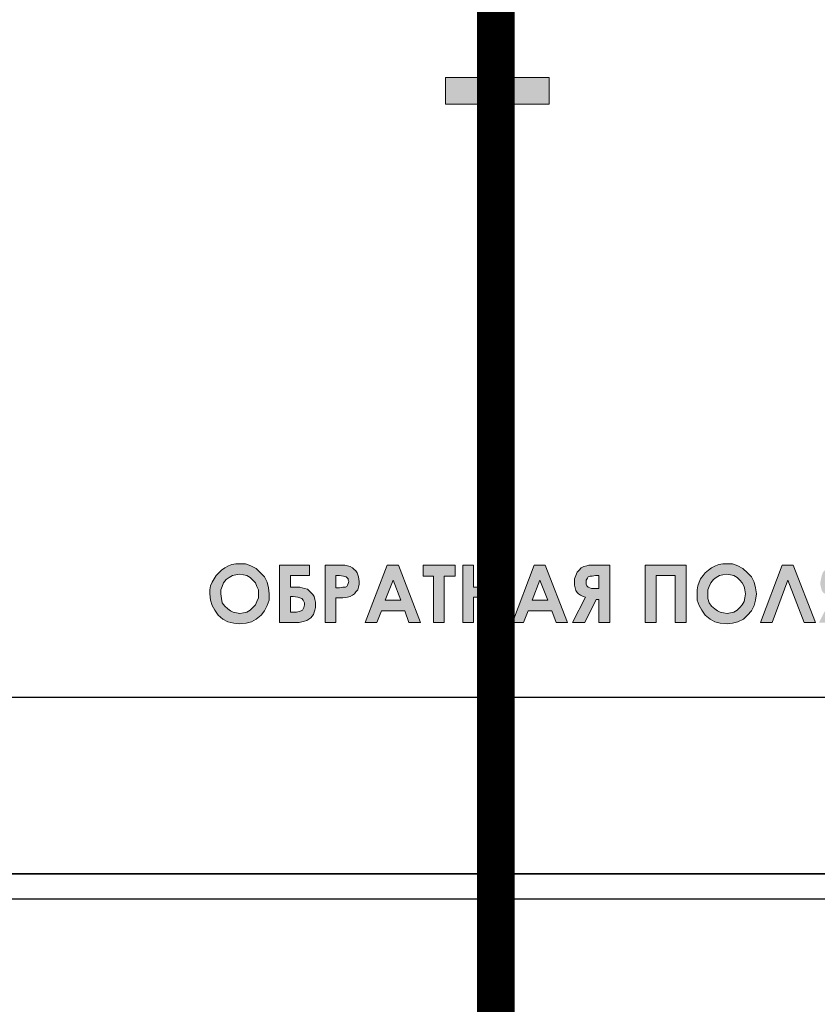
# Model space of a CAD drawing. Units: millimetres. Extents: x 1498 to 1926, y 1071 to 1309.
# Drawn here: x 1762 to 1770, y 1151 to 1161 of the extents above; entities that cross this region are included whole.
import ezdxf

# ---------------------------------------------------------------- set-up
doc = ezdxf.new("R2010")
doc.units = ezdxf.units.MM
doc.layers.add('Кабели', color=7, linetype='Continuous')

# ---------------------------------------------------------------- blocks, each defined once
blk = doc.blocks.new('A$C442C493E')
h = blk.add_hatch(color=8)
h.dxf.hatch_style = 1
h.paths.add_polyline_path([(170.493, 31.577), (172.037, 31.577), (172.037, 32.633), (170.493, 32.633), (170.493, 34.177), (169.464, 34.177), (169.464, 32.633), (167.92, 32.633), (167.92, 31.577), (169.464, 31.577), (169.464, 30.033), (170.493, 30.033)])
h.paths.add_polyline_path([(184.819, 31.441), (185.009, 31.658), (185.144, 31.848), (185.279, 32.01), (185.361, 32.173), (185.442, 32.335), (185.496, 32.47), (185.523, 32.633), (185.523, 32.768), (185.523, 32.877), (185.496, 32.985), (185.442, 33.093), (185.388, 33.202), (185.334, 33.31), (185.252, 33.418), (185.171, 33.472), (185.063, 33.554), (184.954, 33.608), (184.819, 33.635), (184.711, 33.662), (184.575, 33.662), (184.359, 33.662), (184.169, 33.608), (183.979, 33.499), (183.844, 33.391), (183.709, 33.229), (183.627, 33.039), (183.546, 32.85), (183.519, 32.606), (184.088, 32.606), (184.115, 32.714), (184.158, 32.887), (184.223, 32.985), (184.277, 33.039), (184.359, 33.093), (184.44, 33.12), (184.521, 33.12), (184.629, 33.12), (184.738, 33.084), (184.846, 33.012), (184.873, 32.958), (184.927, 32.877), (184.954, 32.795), (184.954, 32.714), (184.927, 32.552), (184.846, 32.335), (184.656, 32.091), (184.386, 31.793), (183.438, 30.818), (183.438, 30.548), (185.55, 30.548), (185.55, 31.089), (184.467, 31.089)])
h.paths.add_polyline_path([(187.987, 31.712), (187.717, 31.712), (187.717, 33.662), (187.121, 33.662), (185.821, 31.712), (185.821, 31.171), (187.148, 31.171), (187.148, 30.548), (187.717, 30.548), (187.717, 31.171), (187.987, 31.171)])
h.paths.add_polyline_path([(187.148, 31.712), (186.444, 31.712), (187.148, 32.741)], flags=16)
h.paths.add_polyline_path([(191.318, 30.873), (191.4, 30.981), (191.454, 31.089), (191.508, 31.198), (191.535, 31.306), (191.535, 31.441), (191.535, 31.577), (191.508, 31.685), (191.454, 31.793), (191.4, 31.902), (191.318, 31.983), (191.237, 32.064), (191.129, 32.145), (190.993, 32.227), (191.129, 32.362), (191.237, 32.497), (191.291, 32.633), (191.318, 32.795), (191.291, 32.931), (191.264, 33.066), (191.21, 33.175), (191.156, 33.256), (191.048, 33.364), (190.966, 33.445), (190.831, 33.499), (190.723, 33.527), (190.479, 33.581), (190.1, 33.581), (189.639, 33.581), (189.639, 30.548), (190.479, 30.548), (190.641, 30.548), (190.804, 30.575), (190.939, 30.602), (191.048, 30.656), (191.156, 30.71), (191.237, 30.791)])
h.paths.add_polyline_path([(190.208, 31.089), (190.208, 31.875), (190.316, 31.875), (190.479, 31.875), (190.614, 31.848), (190.723, 31.82), (190.804, 31.766), (190.885, 31.712), (190.912, 31.631), (190.939, 31.55), (190.966, 31.468), (190.966, 31.387), (190.939, 31.306), (190.885, 31.252), (190.831, 31.198), (190.75, 31.143), (190.641, 31.116), (190.506, 31.116), (190.344, 31.089)], flags=16)
h.paths.add_polyline_path([(190.208, 32.389), (190.208, 33.039), (190.344, 33.039), (190.533, 33.012), (190.641, 32.958), (190.696, 32.904), (190.723, 32.85), (190.75, 32.795), (190.75, 32.741), (190.75, 32.66), (190.723, 32.579), (190.696, 32.525), (190.641, 32.497), (190.587, 32.443), (190.506, 32.416), (190.425, 32.389), (190.344, 32.389)], flags=16)
h.paths.add_polyline_path([(207.026, 32.633), (202.963, 32.633), (202.963, 31.577), (207.026, 31.577)])
h.paths.add_polyline_path([(185.306, 22.613), (184.711, 22.613), (183.546, 19.58), (184.142, 19.58), (184.386, 20.203), (185.631, 20.203), (185.875, 19.58), (186.471, 19.58)])
h.paths.add_polyline_path([(185.415, 20.771), (184.602, 20.771), (185.009, 21.827)], flags=16)
h.paths.add_polyline_path([(187.5, 20.934), (188.448, 19.58), (189.125, 19.58), (187.96, 21.259), (189.017, 22.613), (188.34, 22.613), (187.5, 21.584), (187.5, 22.613), (186.904, 22.613), (186.904, 19.58), (187.5, 19.58)])
h.paths.add_polyline_path([(190.993, 21.34), (190.858, 21.394), (190.587, 21.448), (190.235, 21.475), (190.127, 21.475), (190.127, 22.071), (191.129, 22.071), (191.129, 22.613), (189.531, 22.613), (189.531, 19.58), (190.398, 19.58), (190.56, 19.58), (190.723, 19.607), (190.858, 19.661), (190.993, 19.715), (191.075, 19.769), (191.183, 19.851), (191.237, 19.932), (191.318, 20.013), (191.373, 20.121), (191.4, 20.23), (191.427, 20.365), (191.427, 20.528), (191.427, 20.663), (191.4, 20.825), (191.346, 20.961), (191.264, 21.069), (191.183, 21.178), (191.102, 21.259)])
h.paths.add_polyline_path([(190.235, 20.961), (190.398, 20.961), (190.506, 20.934), (190.614, 20.907), (190.723, 20.853), (190.777, 20.798), (190.831, 20.717), (190.858, 20.609), (190.858, 20.528), (190.858, 20.446), (190.831, 20.365), (190.804, 20.284), (190.777, 20.23), (190.696, 20.203), (190.587, 20.148), (190.452, 20.148), (190.262, 20.148), (190.127, 20.148), (190.127, 20.961)], flags=16)
h = blk.add_hatch(color=8)
h.dxf.hatch_style = 1
h.paths.add_polyline_path([(160.4, 11.12), (160.59, 11.282), (160.725, 11.445), (160.834, 11.661), (160.915, 11.878), (160.915, 12.122), (160.888, 12.366), (160.834, 12.582), (160.725, 12.799), (160.563, 12.961), (160.4, 13.124), (160.184, 13.232), (159.967, 13.313), (159.751, 13.313), (159.588, 13.313), (159.426, 13.286), (159.29, 13.232), (159.155, 13.151), (159.019, 13.07), (158.911, 12.961), (158.803, 12.853), (158.721, 12.718), (158.64, 12.582), (158.586, 12.447), (158.559, 12.284), (158.559, 12.122), (158.586, 11.878), (158.64, 11.661), (158.748, 11.472), (158.884, 11.282), (159.073, 11.12), (159.263, 11.012), (159.507, 10.957), (159.751, 10.93), (159.994, 10.957), (160.211, 11.012)])
h.paths.add_polyline_path([(159.751, 11.336), (159.615, 11.364), (159.48, 11.391), (159.371, 11.445), (159.263, 11.526), (159.155, 11.634), (159.046, 11.77), (159.019, 11.932), (158.992, 12.122), (158.992, 12.284), (159.046, 12.42), (159.101, 12.555), (159.209, 12.691), (159.317, 12.772), (159.453, 12.853), (159.588, 12.88), (159.751, 12.907), (159.886, 12.88), (160.021, 12.853), (160.157, 12.772), (160.265, 12.663), (160.373, 12.555), (160.428, 12.42), (160.482, 12.284), (160.482, 12.122), (160.482, 11.959), (160.428, 11.824), (160.373, 11.689), (160.265, 11.58), (160.157, 11.472), (160.021, 11.391), (159.886, 11.364)], flags=16)
h.paths.add_polyline_path([(162.675, 11.309), (162.702, 11.391), (162.729, 11.472), (162.757, 11.58), (162.757, 11.689), (162.757, 11.797), (162.729, 11.905), (162.702, 12.014), (162.648, 12.095), (162.567, 12.176), (162.486, 12.257), (162.432, 12.311), (162.323, 12.338), (162.134, 12.393), (161.863, 12.393), (161.755, 12.393), (161.755, 12.853), (162.513, 12.853), (162.513, 13.259), (161.321, 13.259), (161.321, 10.984), (161.971, 10.984), (162.107, 10.984), (162.215, 11.012), (162.323, 11.039), (162.404, 11.066), (162.567, 11.174)])
h.paths.add_polyline_path([(161.755, 11.391), (161.755, 12.014), (161.863, 12.014), (162.052, 11.986), (162.215, 11.932), (162.269, 11.878), (162.296, 11.824), (162.323, 11.77), (162.323, 11.689), (162.296, 11.58), (162.242, 11.472), (162.188, 11.445), (162.107, 11.418), (161.998, 11.391), (161.863, 11.391)], flags=16)
h.paths.add_polyline_path([(164.3, 12.122), (164.354, 12.203), (164.436, 12.284), (164.463, 12.393), (164.49, 12.501), (164.49, 12.609), (164.463, 12.799), (164.408, 12.961), (164.354, 13.043), (164.273, 13.097), (164.219, 13.151), (164.138, 13.205), (163.921, 13.259), (163.596, 13.259), (163.136, 13.259), (163.136, 10.984), (163.569, 10.984), (163.569, 11.959), (163.84, 11.959), (164.029, 11.986), (164.138, 12.014), (164.219, 12.068)])
h.paths.add_polyline_path([(163.569, 12.366), (163.569, 12.853), (163.704, 12.853), (163.867, 12.826), (163.975, 12.799), (164.002, 12.772), (164.056, 12.718), (164.056, 12.663), (164.084, 12.609), (164.056, 12.528), (164.029, 12.474), (164.002, 12.42), (163.948, 12.393), (163.84, 12.393), (163.704, 12.366)], flags=16)
h.paths.add_polyline_path([(166.06, 13.259), (165.6, 13.259), (164.733, 10.984), (165.194, 10.984), (165.383, 11.445), (166.304, 11.445), (166.467, 10.984), (166.927, 10.984)])
h.paths.add_polyline_path([(165.519, 11.878), (165.844, 12.663), (166.142, 11.878)], flags=16)
h.paths.add_polyline_path([(167.875, 12.826), (168.308, 12.826), (168.308, 13.259), (167.035, 13.259), (167.035, 12.826), (167.442, 12.826), (167.442, 10.984), (167.875, 10.984)])
h.paths.add_polyline_path([(170.231, 13.259), (169.798, 13.259), (169.798, 12.393), (169.039, 12.393), (169.039, 13.259), (168.606, 13.259), (168.606, 10.984), (169.039, 10.984), (169.039, 11.986), (169.798, 11.986), (169.798, 10.984), (170.231, 10.984)])
h.paths.add_polyline_path([(171.883, 13.259), (171.45, 13.259), (170.583, 10.984), (171.016, 10.984), (171.206, 11.445), (172.154, 11.445), (172.316, 10.984), (172.777, 10.984)])
h.paths.add_polyline_path([(171.368, 11.878), (171.666, 12.663), (171.991, 11.878)], flags=16)
h.paths.add_polyline_path([(174.456, 13.259), (173.995, 13.259), (173.752, 13.259), (173.616, 13.259), (173.535, 13.232), (173.427, 13.205), (173.318, 13.151), (173.237, 13.07), (173.156, 12.988), (173.102, 12.853), (173.047, 12.718), (173.047, 12.582), (173.047, 12.474), (173.074, 12.366), (173.102, 12.257), (173.156, 12.176), (173.21, 12.122), (173.291, 12.068), (173.399, 12.014), (173.481, 11.986), (172.966, 10.984), (173.454, 10.984), (173.914, 11.905), (174.022, 11.905), (174.022, 10.984), (174.456, 10.984)])
h.paths.add_polyline_path([(174.022, 12.338), (173.887, 12.338), (173.724, 12.338), (173.589, 12.393), (173.562, 12.42), (173.535, 12.447), (173.508, 12.501), (173.508, 12.582), (173.508, 12.663), (173.562, 12.745), (173.589, 12.799), (173.67, 12.826), (173.752, 12.826), (173.887, 12.853), (174.022, 12.853)], flags=16)
h.paths.add_polyline_path([(176.297, 12.853), (177.055, 12.853), (177.055, 10.984), (177.489, 10.984), (177.489, 13.259), (175.864, 13.259), (175.864, 10.984), (176.297, 10.984)])
h.paths.add_polyline_path([(180.251, 11.878), (180.278, 12.122), (180.251, 12.366), (180.197, 12.582), (180.089, 12.799), (179.926, 12.961), (179.736, 13.124), (179.547, 13.232), (179.33, 13.313), (179.087, 13.313), (178.951, 13.313), (178.789, 13.286), (178.653, 13.232), (178.491, 13.151), (178.382, 13.07), (178.247, 12.961), (178.166, 12.853), (178.057, 12.718), (178.003, 12.582), (177.949, 12.447), (177.922, 12.284), (177.922, 12.122), (177.922, 11.878), (178.003, 11.661), (178.112, 11.472), (178.247, 11.282), (178.437, 11.12), (178.626, 11.012), (178.843, 10.957), (179.114, 10.93), (179.33, 10.957), (179.547, 11.012), (179.764, 11.12), (179.926, 11.282), (180.089, 11.445), (180.197, 11.661)])
h.paths.add_polyline_path([(178.355, 11.932), (178.355, 12.122), (178.355, 12.284), (178.409, 12.42), (178.464, 12.555), (178.572, 12.691), (178.68, 12.772), (178.816, 12.853), (178.951, 12.88), (179.087, 12.907), (179.249, 12.88), (179.384, 12.853), (179.52, 12.772), (179.628, 12.663), (179.709, 12.555), (179.791, 12.42), (179.818, 12.284), (179.845, 12.122), (179.818, 11.959), (179.791, 11.824), (179.709, 11.689), (179.628, 11.58), (179.52, 11.472), (179.384, 11.391), (179.249, 11.364), (179.114, 11.336), (178.978, 11.364), (178.843, 11.391), (178.734, 11.445), (178.626, 11.526), (178.491, 11.634), (178.409, 11.77)], flags=16)
h.paths.add_polyline_path([(181.74, 13.259), (181.307, 13.259), (180.441, 10.984), (180.901, 10.984), (181.524, 12.663), (182.174, 10.984), (182.634, 10.984)])
h.paths.add_polyline_path([(184.232, 13.259), (183.772, 13.259), (183.528, 13.259), (183.392, 13.259), (183.311, 13.232), (183.203, 13.205), (183.095, 13.151), (183.013, 13.07), (182.932, 12.988), (182.878, 12.853), (182.851, 12.718), (182.824, 12.582), (182.824, 12.474), (182.851, 12.366), (182.878, 12.257), (182.932, 12.176), (183.013, 12.122), (183.067, 12.068), (183.176, 12.014), (183.284, 11.986), (182.77, 10.984), (183.23, 10.984), (183.69, 11.905), (183.799, 11.905), (183.799, 10.984), (184.232, 10.984)])
h.paths.add_polyline_path([(183.799, 12.338), (183.663, 12.338), (183.501, 12.338), (183.365, 12.393), (183.338, 12.42), (183.311, 12.447), (183.284, 12.501), (183.284, 12.582), (183.311, 12.663), (183.338, 12.745), (183.392, 12.799), (183.447, 12.826), (183.555, 12.826), (183.69, 12.853), (183.799, 12.853)], flags=16)
h.paths.add_polyline_path([(185.992, 12.203), (186.046, 12.284), (186.073, 12.393), (186.101, 12.501), (186.101, 12.609), (186.073, 12.799), (186.019, 12.961), (185.965, 13.043), (185.911, 13.097), (185.83, 13.151), (185.748, 13.205), (185.532, 13.259), (185.207, 13.259), (184.746, 13.259), (184.746, 10.984), (185.18, 10.984), (185.18, 11.959), (185.478, 11.959), (185.64, 11.986), (185.748, 12.014), (185.83, 12.068), (185.911, 12.122)])
h.paths.add_polyline_path([(185.315, 12.366), (185.18, 12.366), (185.18, 12.853), (185.315, 12.853), (185.478, 12.826), (185.586, 12.799), (185.64, 12.772), (185.667, 12.718), (185.694, 12.663), (185.694, 12.609), (185.667, 12.528), (185.64, 12.474), (185.613, 12.42), (185.559, 12.393), (185.451, 12.393)], flags=16)
h.paths.add_polyline_path([(188.186, 13.259), (187.725, 13.259), (187.725, 12.393), (186.967, 12.393), (186.967, 13.259), (186.534, 13.259), (186.534, 10.984), (186.967, 10.984), (186.967, 11.986), (187.725, 11.986), (187.725, 10.984), (188.186, 10.984)])
h.paths.add_polyline_path([(190.867, 11.661), (190.921, 11.878), (190.948, 12.122), (190.921, 12.366), (190.867, 12.582), (190.759, 12.799), (190.596, 12.961), (190.434, 13.124), (190.217, 13.232), (190, 13.313), (189.784, 13.313), (189.621, 13.313), (189.459, 13.286), (189.323, 13.232), (189.188, 13.151), (189.052, 13.07), (188.917, 12.961), (188.836, 12.853), (188.727, 12.718), (188.673, 12.582), (188.619, 12.447), (188.592, 12.284), (188.592, 12.122), (188.592, 11.878), (188.673, 11.661), (188.782, 11.472), (188.917, 11.282), (189.107, 11.12), (189.296, 11.012), (189.54, 10.957), (189.784, 10.93), (190, 10.957), (190.217, 11.012), (190.434, 11.12), (190.596, 11.282), (190.759, 11.445)])
h.paths.add_polyline_path([(189.079, 11.77), (189.025, 11.932), (189.025, 12.122), (189.025, 12.284), (189.079, 12.42), (189.134, 12.555), (189.242, 12.691), (189.35, 12.772), (189.486, 12.853), (189.621, 12.88), (189.757, 12.907), (189.919, 12.88), (190.054, 12.853), (190.19, 12.772), (190.298, 12.663), (190.406, 12.555), (190.461, 12.42), (190.515, 12.284), (190.515, 12.122), (190.515, 11.959), (190.461, 11.824), (190.406, 11.689), (190.298, 11.58), (190.19, 11.472), (190.054, 11.391), (189.919, 11.364), (189.784, 11.336), (189.648, 11.364), (189.513, 11.391), (189.404, 11.445), (189.296, 11.526), (189.161, 11.634)], flags=16)
h.paths.add_polyline_path([(191.679, 12.014), (191.679, 12.122), (191.706, 12.284), (191.733, 12.42), (191.815, 12.555), (191.896, 12.691), (192.031, 12.772), (192.167, 12.853), (192.302, 12.88), (192.465, 12.907), (192.654, 12.88), (192.817, 12.826), (193.006, 12.718), (193.142, 12.582), (193.467, 12.853), (193.358, 12.961), (193.25, 13.07), (193.142, 13.151), (193.006, 13.205), (192.871, 13.259), (192.735, 13.286), (192.6, 13.313), (192.465, 13.313), (192.302, 13.313), (192.14, 13.286), (191.977, 13.232), (191.842, 13.151), (191.706, 13.07), (191.598, 12.961), (191.49, 12.853), (191.408, 12.745), (191.327, 12.609), (191.273, 12.447), (191.246, 12.284), (191.246, 12.122), (191.273, 11.878), (191.327, 11.661), (191.436, 11.445), (191.598, 11.255), (191.761, 11.12), (191.977, 11.012), (192.194, 10.957), (192.465, 10.93), (192.735, 10.957), (192.979, 11.012), (193.196, 11.147), (193.44, 11.364), (193.142, 11.661), (192.979, 11.526), (192.817, 11.418), (192.654, 11.364), (192.465, 11.336), (192.248, 11.364), (192.058, 11.445), (191.977, 11.499), (191.896, 11.553), (191.842, 11.634), (191.788, 11.716), (191.733, 11.824), (191.706, 11.905)])
h.paths.add_polyline_path([(194.469, 12.826), (194.875, 12.826), (194.875, 13.259), (193.602, 13.259), (193.602, 12.826), (194.008, 12.826), (194.008, 10.984), (194.469, 10.984)])
h.paths.add_polyline_path([(196.473, 12.095), (196.391, 12.176), (196.31, 12.257), (196.229, 12.311), (196.148, 12.338), (195.958, 12.393), (195.687, 12.393), (195.606, 12.393), (195.606, 13.259), (195.173, 13.259), (195.173, 10.984), (195.796, 10.984), (196.039, 11.012), (196.229, 11.039), (196.364, 11.147), (196.473, 11.282), (196.527, 11.364), (196.554, 11.472), (196.581, 11.58), (196.608, 11.689), (196.581, 11.797), (196.554, 11.905), (196.527, 12.014)])
h.paths.add_polyline_path([(195.606, 12.014), (195.687, 12.014), (195.904, 11.986), (196.039, 11.932), (196.094, 11.878), (196.148, 11.824), (196.148, 11.77), (196.175, 11.689), (196.148, 11.607), (196.148, 11.553), (196.121, 11.499), (196.066, 11.472), (195.931, 11.418), (195.714, 11.391), (195.606, 11.391)], flags=16)
h.paths.add_polyline_path([(199.1, 11.932), (199.045, 11.986), (198.991, 12.068), (198.91, 12.149), (198.829, 12.203), (198.747, 12.23), (198.91, 12.366), (198.991, 12.501), (199.018, 12.609), (199.018, 12.718), (199.018, 12.853), (198.964, 12.961), (198.91, 13.07), (198.829, 13.178), (198.747, 13.232), (198.612, 13.286), (198.504, 13.313), (198.368, 13.34), (198.233, 13.313), (198.125, 13.286), (197.962, 13.205), (197.773, 13.07), (198.016, 12.772), (198.098, 12.853), (198.179, 12.88), (198.26, 12.907), (198.314, 12.934), (198.423, 12.907), (198.531, 12.853), (198.585, 12.772), (198.585, 12.663), (198.558, 12.555), (198.504, 12.447), (198.395, 12.393), (198.233, 12.366), (198.152, 12.366), (198.152, 11.986), (198.233, 11.986), (198.368, 11.986), (198.477, 11.959), (198.558, 11.932), (198.612, 11.878), (198.693, 11.797), (198.72, 11.661), (198.72, 11.58), (198.693, 11.526), (198.666, 11.472), (198.612, 11.418), (198.504, 11.364), (198.368, 11.336), (198.26, 11.364), (198.152, 11.391), (198.07, 11.472), (197.962, 11.58), (197.637, 11.336), (197.745, 11.228), (197.827, 11.12), (197.908, 11.066), (198.016, 11.012), (198.179, 10.957), (198.395, 10.93), (198.531, 10.93), (198.693, 10.984), (198.829, 11.039), (198.937, 11.12), (199.018, 11.228), (199.1, 11.336), (199.127, 11.472), (199.154, 11.634), (199.127, 11.743), (199.127, 11.824)])
h.paths.add_polyline_path([(200.697, 13.259), (200.264, 13.259), (199.37, 10.984), (199.831, 10.984), (200.02, 11.445), (200.941, 11.445), (201.131, 10.984), (201.564, 10.984)])
h.paths.add_polyline_path([(200.183, 11.878), (200.481, 12.663), (200.779, 11.878)], flags=16)
h.paths.add_polyline_path([(202.349, 12.853), (203.108, 12.853), (203.108, 10.984), (203.541, 10.984), (203.541, 13.259), (201.916, 13.259), (201.916, 10.984), (202.349, 10.984)])
h.paths.add_polyline_path([(204.489, 11.959), (204.787, 11.959), (204.949, 11.986), (205.057, 12.014), (205.139, 12.068), (205.22, 12.122), (205.301, 12.203), (205.355, 12.284), (205.382, 12.393), (205.409, 12.501), (205.409, 12.609), (205.409, 12.799), (205.328, 12.961), (205.274, 13.043), (205.22, 13.097), (205.139, 13.151), (205.057, 13.205), (204.841, 13.259), (204.516, 13.259), (204.055, 13.259), (204.055, 10.984), (204.489, 10.984)])
h.paths.add_polyline_path([(204.489, 12.366), (204.489, 12.853), (204.624, 12.853), (204.787, 12.826), (204.895, 12.799), (204.949, 12.772), (204.976, 12.718), (205.003, 12.663), (205.003, 12.609), (205.003, 12.528), (204.976, 12.474), (204.922, 12.42), (204.868, 12.393), (204.787, 12.393), (204.651, 12.366)], flags=16)
h.paths.add_polyline_path([(207.089, 12.42), (206.276, 12.42), (206.276, 12.853), (207.089, 12.853), (207.089, 13.259), (205.843, 13.259), (205.843, 10.984), (207.089, 10.984), (207.089, 11.418), (206.276, 11.418), (206.276, 12.014), (207.089, 12.014)])
h.paths.add_polyline_path([(210.474, 11.364), (210.013, 11.364), (210.013, 13.259), (209.58, 13.259), (209.58, 11.364), (208.957, 11.364), (208.957, 13.259), (208.497, 13.259), (208.497, 11.364), (207.901, 11.364), (207.901, 13.259), (207.468, 13.259), (207.468, 10.984), (210.067, 10.984), (210.067, 10.632), (210.474, 10.632)])
h.paths.add_polyline_path([(211.99, 11.418), (211.178, 11.418), (211.178, 12.014), (211.99, 12.014), (211.99, 12.42), (211.178, 12.42), (211.178, 12.853), (211.99, 12.853), (211.99, 13.259), (210.744, 13.259), (210.744, 10.984), (211.99, 10.984)])
h.paths.add_polyline_path([(214.048, 13.259), (213.615, 13.259), (213.615, 12.393), (212.83, 12.393), (212.83, 13.259), (212.396, 13.259), (212.396, 10.984), (212.83, 10.984), (212.83, 11.986), (213.615, 11.986), (213.615, 10.984), (214.048, 10.984)])
h.paths.add_polyline_path([(215.7, 13.259), (215.267, 13.259), (214.373, 10.984), (214.834, 10.984), (215.023, 11.445), (215.944, 11.445), (216.134, 10.984), (216.567, 10.984)])
h.paths.add_polyline_path([(215.186, 11.878), (215.484, 12.663), (215.782, 11.878)], flags=16)
h.paths.add_polyline_path([(217.298, 13.313), (216.892, 13.313), (216.892, 11.661), (217.298, 11.661)])
h.paths.add_polyline_path([(217.271, 11.391), (217.19, 11.445), (217.081, 11.472), (217, 11.445), (216.919, 11.391), (216.838, 11.309), (216.838, 11.201), (216.838, 11.093), (216.919, 11.012), (217, 10.957), (217.081, 10.93), (217.19, 10.957), (217.271, 11.012), (217.352, 11.093), (217.352, 11.201), (217.352, 11.309)])
at = {"color": 8, "lineweight": 0}
for p, q in [((169.464, 32.633), (169.464, 34.177)), ((169.464, 34.177), (170.493, 34.177)), ((170.493, 34.177), (170.493, 32.633)), ((167.92, 31.577), (167.92, 32.633)), ((167.92, 32.633), (169.464, 32.633)), ((169.464, 32.633), (169.464, 32.633)), ((170.493, 32.633), (172.037, 32.633)), ((172.037, 32.633), (172.037, 31.577)), ((169.464, 31.577), (167.92, 31.577)), ((169.464, 30.033), (169.464, 31.577)), ((172.037, 31.577), (170.493, 31.577)), ((170.493, 31.577), (170.493, 30.033)), ((170.493, 30.033), (169.464, 30.033)), ((159.426, 13.286), (159.588, 13.313)), ((159.588, 13.313), (159.751, 13.313)), ((159.751, 13.313), (159.967, 13.313)), ((159.751, 13.313), (159.751, 13.313)), ((159.967, 13.313), (160.184, 13.232)), ((178.789, 13.286), (178.951, 13.313)), ((178.951, 13.313), (179.087, 13.313)), ((179.087, 13.313), (179.33, 13.313)), ((179.087, 13.313), (179.087, 13.313)), ((179.33, 13.313), (179.547, 13.232)), ((158.803, 12.853), (158.911, 12.961)), ((158.911, 12.961), (159.019, 13.07)), ((159.019, 13.07), (159.155, 13.151)), ((159.155, 13.151), (159.29, 13.232)), ((159.29, 13.232), (159.426, 13.286)), ((160.184, 13.232), (160.4, 13.124)), ((160.4, 13.124), (160.563, 12.961)), ((160.563, 12.961), (160.725, 12.799)), ((161.321, 10.984), (161.321, 13.259)), ((161.321, 13.259), (162.513, 13.259)), ((162.513, 13.259), (162.513, 12.853)), ((163.136, 13.259), (163.596, 13.259)), ((163.136, 10.984), (163.136, 13.259)), ((163.136, 13.259), (163.136, 13.259)), ((163.596, 13.259), (163.921, 13.259)), ((163.921, 13.259), (164.138, 13.205)), ((164.138, 13.205), (164.219, 13.151)), ((164.219, 13.151), (164.273, 13.097)), ((164.273, 13.097), (164.354, 13.043)), ((164.354, 13.043), (164.408, 12.961)), ((164.408, 12.961), (164.463, 12.799)), ((164.733, 10.984), (165.6, 13.259)), ((165.6, 13.259), (166.06, 13.259)), ((165.6, 13.259), (165.6, 13.259)), ((166.06, 13.259), (166.927, 10.984)), ((167.035, 13.259), (168.308, 13.259)), ((167.035, 12.826), (167.035, 13.259)), ((167.035, 13.259), (167.035, 13.259)), ((168.308, 13.259), (168.308, 12.826)), ((168.606, 13.259), (169.039, 13.259)), ((168.606, 10.984), (168.606, 13.259)), ((168.606, 13.259), (168.606, 13.259)), ((169.039, 13.259), (169.039, 12.393)), ((169.798, 12.393), (169.798, 13.259)), ((169.798, 13.259), (170.231, 13.259)), ((170.231, 13.259), (170.231, 10.984)), ((170.583, 10.984), (171.45, 13.259)), ((171.45, 13.259), (171.883, 13.259)), ((171.45, 13.259), (171.45, 13.259)), ((171.883, 13.259), (172.777, 10.984)), ((173.102, 12.853), (173.156, 12.988)), ((173.156, 12.988), (173.237, 13.07)), ((173.237, 13.07), (173.318, 13.151)), ((173.318, 13.151), (173.427, 13.205)), ((173.427, 13.205), (173.535, 13.232)), ((173.535, 13.232), (173.616, 13.259)), ((173.616, 13.259), (173.752, 13.259)), ((173.752, 13.259), (173.995, 13.259)), ((173.995, 13.259), (174.456, 13.259)), ((174.456, 13.259), (174.456, 10.984)), ((174.456, 13.259), (174.456, 13.259)), ((175.864, 13.259), (177.489, 13.259)), ((175.864, 10.984), (175.864, 13.259)), ((175.864, 13.259), (175.864, 13.259)), ((177.489, 13.259), (177.489, 10.984)), ((178.166, 12.853), (178.247, 12.961)), ((178.247, 12.961), (178.382, 13.07)), ((178.382, 13.07), (178.491, 13.151)), ((178.491, 13.151), (178.653, 13.232)), ((178.653, 13.232), (178.789, 13.286)), ((179.547, 13.232), (179.736, 13.124)), ((179.736, 13.124), (179.926, 12.961)), ((179.926, 12.961), (180.089, 12.799)), ((180.441, 10.984), (181.307, 13.259)), ((181.307, 13.259), (181.74, 13.259)), ((181.74, 13.259), (182.634, 10.984)), ((158.586, 12.447), (158.64, 12.582)), ((158.64, 12.582), (158.721, 12.718)), ((158.721, 12.718), (158.803, 12.853)), ((159.101, 12.555), (159.046, 12.42)), ((159.209, 12.691), (159.101, 12.555)), ((159.317, 12.772), (159.209, 12.691)), ((159.453, 12.853), (159.317, 12.772)), ((159.588, 12.88), (159.453, 12.853)), ((159.751, 12.907), (159.588, 12.88)), ((159.886, 12.88), (159.751, 12.907)), ((159.751, 12.907), (159.751, 12.907)), ((160.021, 12.853), (159.886, 12.88)), ((160.157, 12.772), (160.021, 12.853)), ((160.265, 12.663), (160.157, 12.772)), ((160.373, 12.555), (160.265, 12.663)), ((160.428, 12.42), (160.373, 12.555)), ((160.725, 12.799), (160.834, 12.582)), ((160.834, 12.582), (160.888, 12.366)), ((162.513, 12.853), (161.755, 12.853)), ((161.755, 12.853), (161.755, 12.393)), ((163.704, 12.853), (163.569, 12.853)), ((163.569, 12.853), (163.569, 12.366)), ((163.867, 12.826), (163.704, 12.853)), ((163.975, 12.799), (163.867, 12.826)), ((164.002, 12.772), (163.975, 12.799)), ((164.056, 12.718), (164.002, 12.772)), ((164.029, 12.474), (164.056, 12.528)), ((164.056, 12.663), (164.056, 12.718)), ((164.084, 12.609), (164.056, 12.663)), ((164.056, 12.528), (164.084, 12.609)), ((164.463, 12.799), (164.49, 12.609)), ((164.49, 12.609), (164.49, 12.501)), ((165.844, 12.663), (165.519, 11.878)), ((166.142, 11.878), (165.844, 12.663)), ((165.844, 12.663), (165.844, 12.663)), ((167.442, 12.826), (167.035, 12.826)), ((167.442, 10.984), (167.442, 12.826)), ((168.308, 12.826), (167.875, 12.826)), ((167.875, 12.826), (167.875, 10.984)), ((171.666, 12.663), (171.368, 11.878)), ((171.991, 11.878), (171.666, 12.663)), ((171.666, 12.663), (171.666, 12.663)), ((173.047, 12.718), (173.102, 12.853)), ((173.047, 12.582), (173.047, 12.718)), ((173.047, 12.474), (173.047, 12.582)), ((173.562, 12.745), (173.508, 12.663)), ((173.508, 12.663), (173.508, 12.582)), ((173.508, 12.582), (173.508, 12.501)), ((173.589, 12.799), (173.562, 12.745)), ((173.67, 12.826), (173.589, 12.799)), ((173.752, 12.826), (173.67, 12.826)), ((173.887, 12.853), (173.752, 12.826)), ((174.022, 12.853), (173.887, 12.853)), ((174.022, 12.338), (174.022, 12.853)), ((177.055, 12.853), (176.297, 12.853)), ((176.297, 12.853), (176.297, 10.984)), ((177.055, 10.984), (177.055, 12.853)), ((177.949, 12.447), (178.003, 12.582)), ((178.003, 12.582), (178.057, 12.718)), ((178.057, 12.718), (178.166, 12.853)), ((178.464, 12.555), (178.409, 12.42)), ((178.572, 12.691), (178.464, 12.555)), ((178.68, 12.772), (178.572, 12.691)), ((178.816, 12.853), (178.68, 12.772)), ((178.951, 12.88), (178.816, 12.853)), ((179.087, 12.907), (178.951, 12.88)), ((179.249, 12.88), (179.087, 12.907)), ((179.087, 12.907), (179.087, 12.907)), ((179.384, 12.853), (179.249, 12.88)), ((179.52, 12.772), (179.384, 12.853)), ((179.628, 12.663), (179.52, 12.772)), ((179.709, 12.555), (179.628, 12.663)), ((179.791, 12.42), (179.709, 12.555)), ((180.089, 12.799), (180.197, 12.582)), ((180.197, 12.582), (180.251, 12.366)), ((181.524, 12.663), (180.901, 10.984)), ((182.174, 10.984), (181.524, 12.663)), ((158.559, 12.284), (158.586, 12.447)), ((158.559, 12.122), (158.559, 12.284)), ((159.046, 12.42), (158.992, 12.284)), ((158.992, 12.284), (158.992, 12.122)), ((160.482, 12.284), (160.428, 12.42)), ((160.482, 12.122), (160.482, 12.284)), ((160.888, 12.366), (160.915, 12.122)), ((161.755, 12.393), (161.863, 12.393)), ((161.863, 12.393), (162.134, 12.393)), ((162.134, 12.393), (162.323, 12.338)), ((162.323, 12.338), (162.432, 12.311)), ((162.432, 12.311), (162.486, 12.257)), ((162.486, 12.257), (162.567, 12.176)), ((162.567, 12.176), (162.648, 12.095)), ((163.569, 12.366), (163.704, 12.366)), ((163.569, 12.366), (163.569, 12.366)), ((163.704, 12.366), (163.84, 12.393)), ((163.84, 12.393), (163.948, 12.393)), ((163.948, 12.393), (164.002, 12.42)), ((164.002, 12.42), (164.029, 12.474)), ((164.354, 12.203), (164.3, 12.122)), ((164.436, 12.284), (164.354, 12.203)), ((164.463, 12.393), (164.436, 12.284)), ((164.49, 12.501), (164.463, 12.393)), ((169.039, 12.393), (169.798, 12.393)), ((173.074, 12.366), (173.047, 12.474)), ((173.102, 12.257), (173.074, 12.366)), ((173.156, 12.176), (173.102, 12.257)), ((173.21, 12.122), (173.156, 12.176)), ((173.508, 12.501), (173.535, 12.447)), ((173.535, 12.447), (173.562, 12.42)), ((173.562, 12.42), (173.589, 12.393)), ((173.589, 12.393), (173.724, 12.338)), ((173.724, 12.338), (173.887, 12.338)), ((173.887, 12.338), (174.022, 12.338)), ((174.022, 12.338), (174.022, 12.338)), ((177.922, 12.284), (177.949, 12.447)), ((177.922, 12.122), (177.922, 12.284)), ((178.409, 12.42), (178.355, 12.284)), ((178.355, 12.284), (178.355, 12.122)), ((179.818, 12.284), (179.791, 12.42)), ((179.845, 12.122), (179.818, 12.284)), ((180.251, 12.366), (180.278, 12.122)), ((158.586, 11.878), (158.559, 12.122)), ((158.64, 11.661), (158.586, 11.878)), ((158.992, 12.122), (159.019, 11.932)), ((159.019, 11.932), (159.046, 11.77)), ((159.046, 11.77), (159.155, 11.634)), ((160.373, 11.689), (160.428, 11.824)), ((160.428, 11.824), (160.482, 11.959)), ((160.482, 11.959), (160.482, 12.122)), ((160.915, 11.878), (160.834, 11.661)), ((160.915, 12.122), (160.915, 11.878)), ((161.755, 12.014), (161.755, 11.391)), ((161.863, 12.014), (161.755, 12.014)), ((161.755, 12.014), (161.755, 12.014)), ((162.052, 11.986), (161.863, 12.014)), ((162.215, 11.932), (162.052, 11.986)), ((162.269, 11.878), (162.215, 11.932)), ((162.296, 11.824), (162.269, 11.878)), ((162.323, 11.77), (162.296, 11.824)), ((162.323, 11.689), (162.323, 11.77)), ((162.648, 12.095), (162.702, 12.014)), ((162.702, 12.014), (162.729, 11.905)), ((162.729, 11.905), (162.757, 11.797)), ((162.757, 11.797), (162.757, 11.689)), ((163.84, 11.959), (163.569, 11.959)), ((163.569, 11.959), (163.569, 10.984)), ((164.029, 11.986), (163.84, 11.959)), ((164.138, 12.014), (164.029, 11.986)), ((164.219, 12.068), (164.138, 12.014)), ((164.3, 12.122), (164.219, 12.068)), ((165.519, 11.878), (166.142, 11.878)), ((169.798, 11.986), (169.039, 11.986)), ((169.039, 11.986), (169.039, 10.984)), ((169.798, 10.984), (169.798, 11.986)), ((171.368, 11.878), (171.991, 11.878)), ((172.966, 10.984), (173.481, 11.986)), ((173.291, 12.068), (173.21, 12.122)), ((173.399, 12.014), (173.291, 12.068)), ((173.481, 11.986), (173.399, 12.014)), ((173.914, 11.905), (173.454, 10.984)), ((174.022, 11.905), (173.914, 11.905)), ((174.022, 10.984), (174.022, 11.905)), ((177.922, 11.878), (177.922, 12.122)), ((178.003, 11.661), (177.922, 11.878)), ((178.355, 12.122), (178.355, 11.932)), ((178.355, 11.932), (178.409, 11.77)), ((178.409, 11.77), (178.491, 11.634)), ((179.709, 11.689), (179.791, 11.824)), ((179.791, 11.824), (179.818, 11.959)), ((179.818, 11.959), (179.845, 12.122)), ((180.251, 11.878), (180.197, 11.661)), ((180.278, 12.122), (180.251, 11.878)), ((158.748, 11.472), (158.64, 11.661)), ((158.884, 11.282), (158.748, 11.472)), ((159.155, 11.634), (159.263, 11.526)), ((159.263, 11.526), (159.371, 11.445)), ((159.371, 11.445), (159.48, 11.391)), ((159.48, 11.391), (159.615, 11.364)), ((159.615, 11.364), (159.751, 11.336)), ((159.751, 11.336), (159.886, 11.364)), ((159.886, 11.364), (160.021, 11.391)), ((160.021, 11.391), (160.157, 11.472)), ((160.157, 11.472), (160.265, 11.58)), ((160.265, 11.58), (160.373, 11.689)), ((160.725, 11.445), (160.59, 11.282)), ((160.834, 11.661), (160.725, 11.445)), ((161.755, 11.391), (161.863, 11.391)), ((161.863, 11.391), (161.998, 11.391)), ((161.998, 11.391), (162.107, 11.418)), ((162.107, 11.418), (162.188, 11.445)), ((162.188, 11.445), (162.242, 11.472)), ((162.242, 11.472), (162.296, 11.58)), ((162.296, 11.58), (162.323, 11.689)), ((162.702, 11.391), (162.675, 11.309)), ((162.729, 11.472), (162.702, 11.391)), ((162.757, 11.58), (162.729, 11.472)), ((162.757, 11.689), (162.757, 11.58)), ((165.383, 11.445), (165.194, 10.984)), ((166.304, 11.445), (165.383, 11.445)), ((166.467, 10.984), (166.304, 11.445)), ((171.206, 11.445), (171.016, 10.984)), ((172.154, 11.445), (171.206, 11.445)), ((172.316, 10.984), (172.154, 11.445)), ((178.112, 11.472), (178.003, 11.661)), ((178.247, 11.282), (178.112, 11.472)), ((178.491, 11.634), (178.626, 11.526)), ((178.626, 11.526), (178.734, 11.445)), ((178.734, 11.445), (178.843, 11.391)), ((178.843, 11.391), (178.978, 11.364)), ((178.978, 11.364), (179.114, 11.336)), ((179.114, 11.336), (179.249, 11.364)), ((179.249, 11.364), (179.384, 11.391)), ((179.384, 11.391), (179.52, 11.472)), ((179.52, 11.472), (179.628, 11.58)), ((179.628, 11.58), (179.709, 11.689)), ((180.089, 11.445), (179.926, 11.282)), ((180.197, 11.661), (180.089, 11.445)), ((159.073, 11.12), (158.884, 11.282)), ((159.263, 11.012), (159.073, 11.12)), ((159.507, 10.957), (159.263, 11.012)), ((159.751, 10.93), (159.507, 10.957)), ((159.994, 10.957), (159.751, 10.93)), ((160.211, 11.012), (159.994, 10.957)), ((160.4, 11.12), (160.211, 11.012)), ((160.59, 11.282), (160.4, 11.12)), ((161.971, 10.984), (161.321, 10.984)), ((161.321, 10.984), (161.321, 10.984)), ((162.107, 10.984), (161.971, 10.984)), ((162.215, 11.012), (162.107, 10.984)), ((162.323, 11.039), (162.215, 11.012)), ((162.404, 11.066), (162.323, 11.039)), ((162.567, 11.174), (162.404, 11.066)), ((162.675, 11.309), (162.567, 11.174)), ((163.569, 10.984), (163.136, 10.984)), ((165.194, 10.984), (164.733, 10.984)), ((166.927, 10.984), (166.467, 10.984)), ((167.875, 10.984), (167.442, 10.984)), ((169.039, 10.984), (168.606, 10.984)), ((170.231, 10.984), (169.798, 10.984)), ((171.016, 10.984), (170.583, 10.984)), ((172.777, 10.984), (172.316, 10.984)), ((173.454, 10.984), (172.966, 10.984)), ((174.456, 10.984), (174.022, 10.984)), ((176.297, 10.984), (175.864, 10.984)), ((177.489, 10.984), (177.055, 10.984)), ((178.437, 11.12), (178.247, 11.282)), ((178.626, 11.012), (178.437, 11.12)), ((178.843, 10.957), (178.626, 11.012)), ((179.114, 10.93), (178.843, 10.957)), ((179.33, 10.957), (179.114, 10.93)), ((179.547, 11.012), (179.33, 10.957)), ((179.764, 11.12), (179.547, 11.012)), ((179.926, 11.282), (179.764, 11.12)), ((180.901, 10.984), (180.441, 10.984)), ((182.634, 10.984), (182.174, 10.984)), ((182.174, 10.984), (182.174, 10.984))]:
    blk.add_line(p, q, dxfattribs=at)
at = {"color": 8}
for p, q in [((456.6, 8), (25.6, 8)), ((457.6, 1), (24.6, 1)), ((26.5, 1), (455.5, 1)), ((26.5, 0), (455.5, 0))]:
    blk.add_line(p, q, dxfattribs=at)

msp = doc.modelspace()

# ---------------------------------------------------------------- linework, layer by layer
at = {"layer": 'Кабели', "color": 1, "const_width": 0.375}
msp.add_lwpolyline([(1744.8596, 1126.9785), (1744.8596, 1146.0753, -0.414214), (1745.8596, 1147.0753), (1766.0513, 1147.0753, 0.414214), (1767.0513, 1148.0753), (1767.0513, 1165.9066)], format="xyb", dxfattribs=at)

# ---------------------------------------------------------------- block references
at = {"color": 8, "xscale": 0.25, "yscale": 0.25, "zscale": 0.25}
msp.add_blockref('A$C442C493E', (1724.5702, 1152.1096), dxfattribs=at)

doc.saveas('drawing.dxf')
